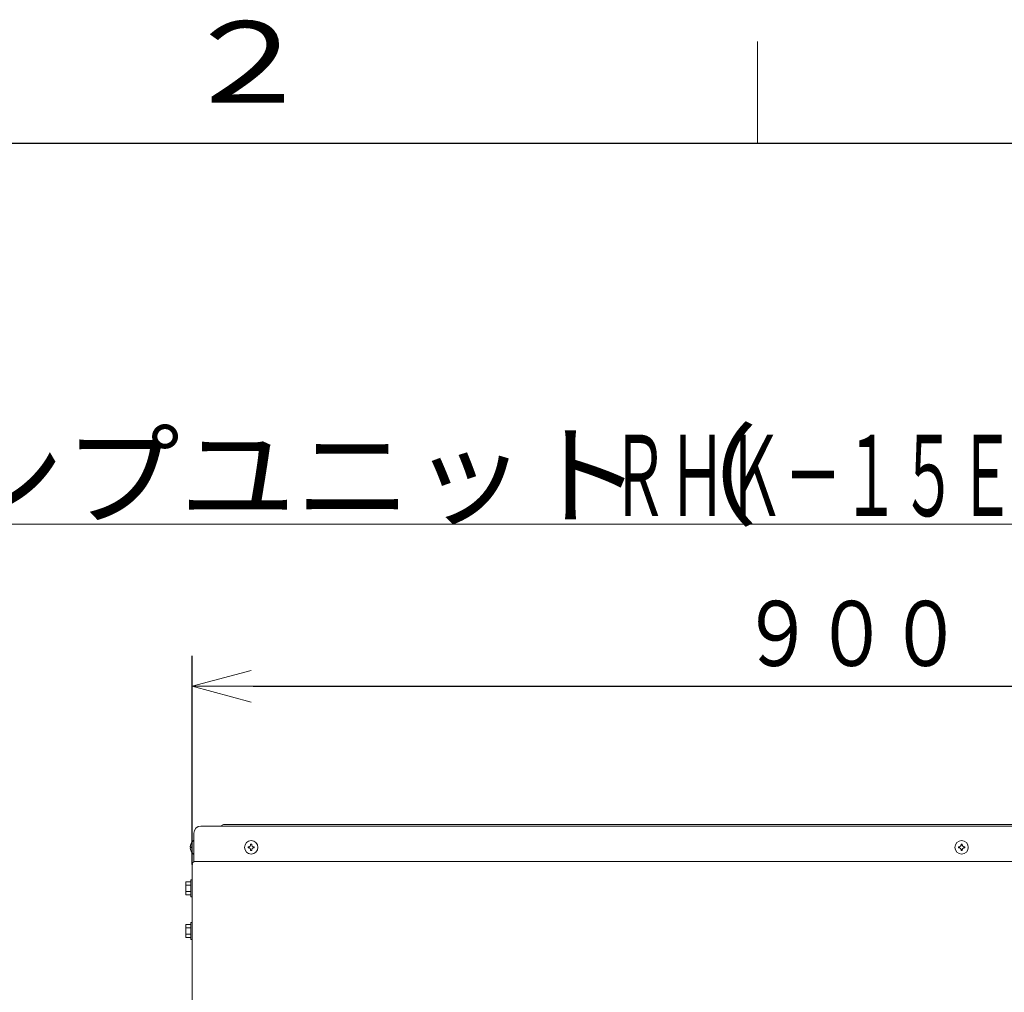
# Model space of a CAD drawing. Extents: x 0 to 6048, y 0 to 4243.
# Drawn here: x 1053 to 1745, y 3503 to 4187 of the extents above; entities that cross this region are included whole.
import ezdxf

# ---------------------------------------------------------------- set-up
doc = ezdxf.new("R2010")
doc.units = 0
doc.layers.get('0').update_dxf_attribs({"linetype": 'CONTINUOUS'})
for name, color, linetype in [('DD0', 7, 'CONTINUOUS'), ('M0', 3, 'CONTINUOUS'), ('M79', 7, 'CONTINUOUS')]:
    doc.layers.add(name, color=color, linetype=linetype)
doc.styles.get("Standard").update_dxf_attribs({"font": 'txt', "bigfont": 'BIGFONT'})
doc.dimstyles.get("Standard").update_dxf_attribs({"dimtxt": 45.714286, "dimasz": 42.857143, "dimexe": 1.5, "dimexo": 0, "dimgap": 1, "dimtad": 3, "dimtih": 1, "dimtoh": 1, "dimdsep": 46, "dimtxsty": 'STANDARD', "dimblk1": 'OPEN', "dimblk2": 'OPEN', "dimsah": 1, "dimcen": 0.09, "dimadec": 0, "dimazin": 0, "dimtfac": 1, "dimtdec": 4, "dimtofl": 0, "dimtmove": 0, "dimatfit": 3, "dimfxl": 1, "dimtolj": 1, "dimtzin": 0, "dimlwd": 13, "dimlwe": 13, "dimarcsym": 0})

# ---------------------------------------------------------------- blocks, each defined once
blk = doc.blocks.new('_OPEN')
at = {"color": 0, "lineweight": 13}
for p, q in [((-0.965926, 0.258819), (0, 0)), ((0, 0), (-1, 0)), ((0, 0), (-0.965926, -0.258819))]:
    blk.add_line(p, q, dxfattribs=at)
blk = doc.blocks.new('*D10')
for p in [(1174.344048, 3718.423882), (1174.344048, 3593.465278), (2074.344044, 3593.465278)]:
    blk.add_point(p)
at = {"layer": 'DD0', "linetype": 'CONTINUOUS'}
for p, q in [((1174.344085, 3593.465299), (1174.344085, 3739.852453)), ((2074.344081, 3593.465299), (2074.344081, 3739.852453)), ((1217.201228, 3718.423882), (2031.486939, 3718.423882))]:
    blk.add_line(p, q, dxfattribs=at)
at = {"layer": 'DD0', "xscale": 42.857143, "yscale": 42.857143, "rotation": 180}
blk.add_blockref('_OPEN', (1174.344085, 3718.423882), dxfattribs=at)
at = {"layer": 'DD0', "xscale": 42.857143, "yscale": 42.857143}
blk.add_blockref('_OPEN', (2074.344081, 3718.423882), dxfattribs=at)
at = {"layer": 'DD0', "width": 0.833333}
blk.add_text('９００', height=45.714286, dxfattribs=at).set_placement((1559.582183, 3732.709596))

msp = doc.modelspace()

# ---------------------------------------------------------------- linework, layer by layer
at = {"layer": 'M0', "color": 7, "linetype": 'CONTINUOUS', "lineweight": 13}
msp.add_line((681.152871, 3832.260009), (2628.295676, 3832.260009), dxfattribs=at)
at = {"layer": 'M0', "linetype": 'CONTINUOUS', "lineweight": 13}
for p, q in [((1180.544048, 3620.265278), (2068.144044, 3620.265278)), ((1196.344048, 3621.265278), (1194.344048, 3620.265278)), ((2052.344045, 3621.265278), (1196.344048, 3621.265278)), ((1175.544048, 3595.265278), (1175.544048, 3615.265278)), ((1173.059216, 3605.695278), (1173.448612, 3605.695278)), ((1173.059216, 3604.835278), (1173.448612, 3604.835278)), ((1173.448612, 3604.835278), (1173.448612, 3605.695278)), ((1175.254048, 3609.965278), (1175.544048, 3609.965278)), ((1213.659048, 3605.695278), (1213.659048, 3604.835278)), ((1214.414048, 3605.695278), (1213.659048, 3605.695278)), ((1214.414048, 3604.835278), (1213.659048, 3604.835278)), ((1216.274048, 3607.450278), (1215.414048, 3607.450278)), ((1215.414048, 3607.450278), (1215.414048, 3606.695278)), ((1215.414048, 3603.835278), (1215.414048, 3603.080278)), ((1216.274048, 3607.450278), (1216.274048, 3606.695278)), ((1216.274048, 3603.835278), (1216.274048, 3603.080278)), ((1218.029048, 3605.695278), (1217.274048, 3605.695278)), ((1218.029048, 3604.835278), (1217.274048, 3604.835278)), ((1218.029048, 3605.695278), (1218.029048, 3604.835278)), ((1712.659046, 3605.695278), (1712.659046, 3604.835278)), ((1713.414046, 3605.695278), (1712.659046, 3605.695278)), ((1713.414046, 3604.835278), (1712.659046, 3604.835278)), ((1715.274046, 3607.450278), (1714.414046, 3607.450278)), ((1714.414046, 3607.450278), (1714.414046, 3606.695278)), ((1714.414046, 3603.835278), (1714.414046, 3603.080278)), ((1715.274046, 3607.450278), (1715.274046, 3606.695278)), ((1715.274046, 3603.835278), (1715.274046, 3603.080278)), ((1717.029046, 3605.695278), (1716.274046, 3605.695278)), ((1717.029046, 3604.835278), (1716.274046, 3604.835278)), ((1717.029046, 3605.695278), (1717.029046, 3604.835278)), ((1175.254048, 3600.565278), (1175.544048, 3600.565278)), ((1216.274048, 3603.080278), (1215.414048, 3603.080278)), ((1715.274046, 3603.080278), (1714.414046, 3603.080278)), ((1174.344048, 3593.465278), (1174.344048, 1903.465285)), ((1175.544048, 3595.265278), (2073.144044, 3595.265278)), ((1174.344048, 3582.465278), (1173.544048, 3582.465278)), ((1173.544048, 3582.465278), (1173.544048, 3570.465278)), ((1169.844048, 3581.08408), (1169.844048, 3571.846476)), ((1169.844048, 3581.08408), (1173.544048, 3581.08408)), ((1169.844048, 3578.774679), (1173.544048, 3578.774679)), ((1169.844048, 3574.155877), (1173.544048, 3574.155877)), ((1169.844048, 3571.846476), (1173.544048, 3571.846476)), ((1173.544048, 3570.465278), (1174.344048, 3570.465278)), ((1169.844048, 3551.08408), (1169.844048, 3541.846476)), ((1169.844048, 3551.08408), (1173.544048, 3551.08408)), ((1169.844048, 3548.774679), (1173.544048, 3548.774679)), ((1174.344048, 3552.465278), (1173.544048, 3552.465278)), ((1173.544048, 3552.465278), (1173.544048, 3540.465278)), ((1169.844048, 3544.155877), (1173.544048, 3544.155877)), ((1173.544048, 3541.846476), (1169.844048, 3541.846476)), ((1173.544048, 3540.465278), (1174.344048, 3540.465278))]:
    msp.add_line(p, q, dxfattribs=at)
for centre in [(1215.844048, 3605.265278), (1714.844046, 3605.265278)]:
    msp.add_circle(centre, 4.7, dxfattribs=at)
for centre, radius, start, end in [((1180.544048, 3615.265278), 5, 90, 180), ((1179.146786, 3605.265278), 6.102738, 129.632983, 175.959581), ((1179.146786, 3605.265278), 6.102738, 184.040419, 230.367017), ((1214.414048, 3606.695278), 1, 270, 360), ((1214.414048, 3603.835278), 1, 0, 90), ((1217.274048, 3606.695278), 1, 180, 270), ((1217.274048, 3603.835278), 1, 90, 180), ((1713.414046, 3606.695278), 1, 270, 360), ((1713.414046, 3603.835278), 1, 0, 90), ((1716.274046, 3606.695278), 1, 180, 270), ((1716.274046, 3603.835278), 1, 90, 180), ((1176.144048, 3593.465278), 1.8, 90, 180)]:
    msp.add_arc(centre, radius, start, end, dxfattribs=at)
at = {"layer": 'M79', "color": 7, "linetype": 'CONTINUOUS', "lineweight": 13}
msp.add_line((1571.428565, 4099.999983), (1571.428565, 4171.428554), dxfattribs=at)
at = {"layer": 'M79', "color": 7, "linetype": 'CONTINUOUS', "lineweight": 25}
msp.add_line((357.142856, 4099.999983), (5857.142832, 4099.999983), dxfattribs=at)

# ---------------------------------------------------------------- texts
at = {"layer": 'M0', "color": 7}
for s, width, p in [('ヒートポンプユニット（', 1.041667, (678.533825, 3837.974295)), ('ＲＨＫ－１５ＥＤＫ／ＲＨＫ－１５ＥＤＫＥ／ＲＨＫ－１５ＥＤＫＪ', 0.520833, (1468.414786, 3837.974295))]:
    msp.add_text(s, height=57.142857, dxfattribs=dict(at, width=width)).set_placement(p)
at = {"layer": 'M79', "color": 7, "width": 1.25}
msp.add_text('２', height=57.142857, dxfattribs=at).set_placement((1164.285709, 4128.571411))

# ---------------------------------------------------------------- dimensions: what is measured, and where the dimension line sits
at = {"layer": 'DD0', "color": 7}
dim = msp.add_linear_dim(base=(1174.344048, 3718.423882), p1=(2074.344044, 3593.465278), p2=(1174.344048, 3593.465278), text='９００', dimstyle='STANDARD', override={"dimtxt": 45.714286, "dimexe": 21.428716, "dimexo": 4.26458e-05, "dimtih": 1, "dimtoh": 1, "dimtmove": 2, "dimlwd": 13, "dimlwe": 13}, dxfattribs=at)
dim.commit()
dim.dimension.update_dxf_attribs({"geometry": '*D10', "text_midpoint": (1624.344082, 3755.566738), "dimtype": 160})

doc.saveas('drawing.dxf')
